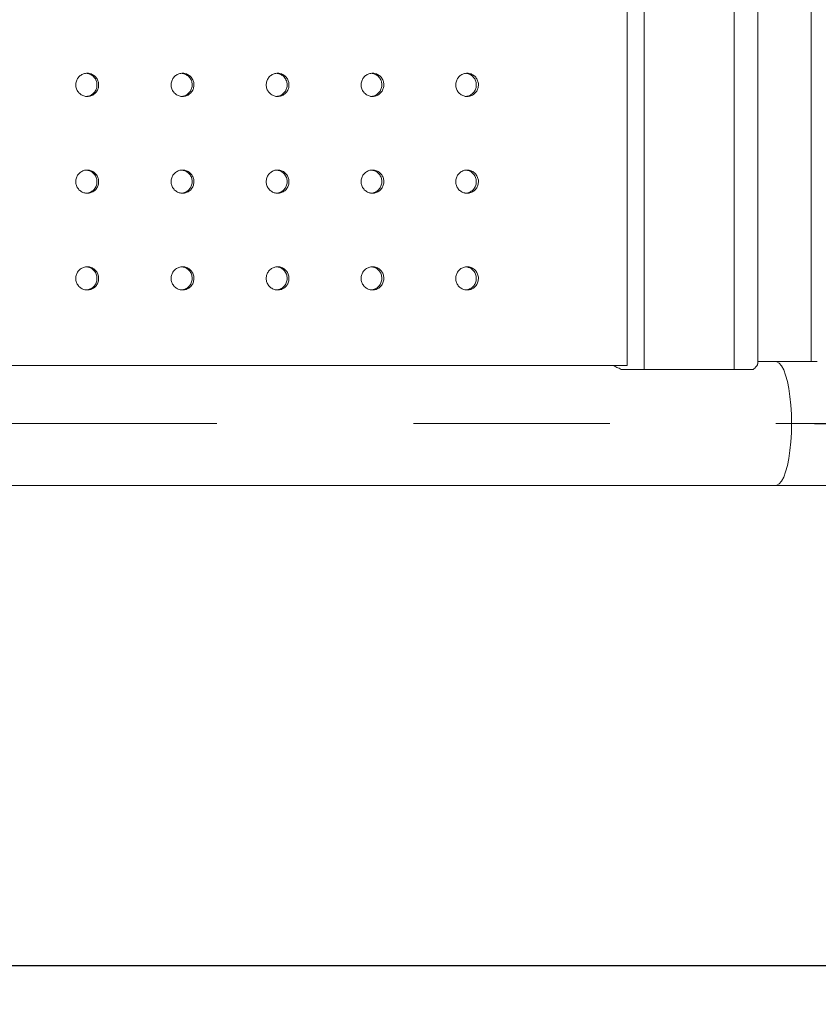
# Model space of a CAD drawing. Units: millimetres. Extents: x 0 to 420, y 0 to 297.
# Drawn here: x 142 to 163, y 41 to 66 of the extents above; entities that cross this region are included whole.
import ezdxf

# ---------------------------------------------------------------- set-up
doc = ezdxf.new("R2010")
doc.units = ezdxf.units.MM
doc.linetypes.add('CENTERX2', pattern=[20.32, 12.7, -2.54, 2.54, -2.54])
doc.layers.add('FORMAT', color=7, linetype='Continuous')
doc.styles.add('SLDTEXTSTYLE0', font='TXT', dxfattribs={"width": 0.7})
doc.dimstyles.new('SLDDIMSTYLE0', dxfattribs={"dimtxt": 3.5, "dimasz": 3.302, "dimexe": 0, "dimexo": 0.0625, "dimgap": 0.875, "dimtad": 2, "dimdec": 0, "dimlfac": 10, "dimrnd": 1e-09, "dimzin": 12, "dimdsep": 46, "dimtxsty": 'SLDTEXTSTYLE0', "dimsah": 1, "dimcen": 0.09, "dimadec": 0, "dimazin": 3, "dimtfac": 1, "dimtofl": 0, "dimtmove": 0, "dimatfit": 3, "dimfxl": 0, "dimfrac": 2, "dimtolj": 1, "dimtzin": 12, "dimarcsym": 0})
doc.dimstyles.new('SLDDIMSTYLE1', dxfattribs={"dimtxt": 3.5, "dimasz": 3.302, "dimexe": 0, "dimexo": 0.0625, "dimgap": 0.875, "dimtad": 2, "dimlfac": 10, "dimrnd": 1e-09, "dimzin": 12, "dimdsep": 46, "dimtxsty": 'SLDTEXTSTYLE0', "dimsah": 1, "dimcen": 0.09, "dimadec": 0, "dimazin": 3, "dimtfac": 1, "dimtofl": 0, "dimtmove": 0, "dimatfit": 3, "dimfxl": 0, "dimfrac": 2, "dimtolj": 1, "dimtzin": 12, "dimarcsym": 0})

# ---------------------------------------------------------------- blocks, each defined once
blk = doc.blocks.new('_D_21')
at = {"layer": 'FORMAT'}
for p, q in [((46.781, 52.481), (46.781, 40.975)), ((173.536, 52.481), (173.536, 40.975)), ((46.781, 41.975), (173.536, 41.975))]:
    blk.add_line(p, q, dxfattribs=at)
for points in [[(46.781, 41.975), (50.083, 41.467), (50.083, 42.483)], [(173.536, 41.975), (170.234, 42.483), (170.234, 41.467)]]:
    blk.add_solid(points, dxfattribs=at)
at = {"layer": 'FORMAT', "insert": (104.232, 46.486, 0.321), "char_height": 3.5, "attachment_point": 1, "style": 'SLDTEXTSTYLE0'}
blk.add_mtext('1268', dxfattribs=at)
blk = doc.blocks.new('_D_22')
at = {"layer": 'FORMAT'}
for p, q in [((162.514, 90.981), (184.519, 90.981)), ((183.519, 90.981), (183.519, 55.981)), ((162.514, 55.981), (184.519, 55.981))]:
    blk.add_line(p, q, dxfattribs=at)
for points in [[(183.519, 90.981), (183.011, 87.679), (184.027, 87.679)], [(183.519, 55.981), (184.027, 59.283), (183.011, 59.283)]]:
    blk.add_solid(points, dxfattribs=at)
at = {"layer": 'FORMAT', "insert": (179.007, 70.294, 0.321), "char_height": 3.5, "attachment_point": 1, "rotation": 90, "style": 'SLDTEXTSTYLE0'}
blk.add_mtext('350', dxfattribs=at)

msp = doc.modelspace()

# ---------------------------------------------------------------- linework, layer by layer
at = {"color": 7, "linetype": 'Continuous', "lineweight": 15}
for p, q in [((158.115332, 57.380821), (158.115332, 89.58082)), ((160.442148, 57.380821), (160.442148, 89.58082)), ((157.678165, 57.480821), (157.678165, 89.48082)), ((161.046098, 57.527229), (161.046098, 89.434193)), ((162.431483, 89.38082), (162.431483, 57.580821)), ((161.514406, 57.580821), (161.046098, 57.580821)), ((162.586002, 57.580821), (161.514406, 57.580821)), ((81.195848, 57.480821), (157.678165, 57.480821)), ((158.115332, 57.380821), (157.520436, 57.380821)), ((160.442148, 57.380821), (158.115332, 57.380821)), ((160.926567, 57.380821), (160.442148, 57.380821)), ((81.030066, 54.38082), (161.514406, 54.38082)), ((161.514406, 54.38082), (166.405569, 54.38082))]:
    msp.add_line(p, q, dxfattribs=at)
at = {"color": 8, "linetype": 'Continuous', "lineweight": 15, "flags": 128}
for points in [[(161.514406, 57.580821), (161.544763, 57.576346), (161.604784, 57.540706), (161.662792, 57.470219), (161.717485, 57.36646), (161.767636, 57.231751), (161.812137, 57.069097), (161.849986, 56.882132), (161.880337, 56.675035), (161.902516, 56.452429), (161.916022, 56.219288), (161.920558, 55.980821)], [(161.920558, 55.980821), (161.916022, 55.742353), (161.902516, 55.509212), (161.880337, 55.286607), (161.849986, 55.079508), (161.812137, 54.892544), (161.767636, 54.729891), (161.717485, 54.59518), (161.662792, 54.491423), (161.604784, 54.420936), (161.544763, 54.385294), (161.514406, 54.38082)]]:
    msp.add_lwpolyline(points, dxfattribs=at)
at = {"color": 7, "linetype": 'Continuous', "lineweight": 15}
for points, knots in [([(143.722488, 64.430821), (143.755735, 64.434139), (143.82223, 64.440774), (143.910716, 64.49249), (143.977977, 64.568649), (144.016435, 64.66374), (144.021752, 64.766222), (143.993337, 64.864757), (143.934386, 64.948181), (143.851541, 65.007103), (143.754139, 65.034874), (143.65316, 65.028365), (143.559987, 64.988313), (143.485132, 64.919226), (143.437032, 64.828904), (143.421121, 64.727512), (143.439184, 64.62653), (143.489203, 64.537171), (143.56548, 64.470146), (143.64787, 64.435568), (143.701748, 64.43214), (143.722488, 64.430821)], [0, 0, 0, 0, 0.053687961, 0.107377328, 0.161065551, 0.214754865, 0.268443422, 0.322132111, 0.375820165, 0.429509089, 0.483198558, 0.53688673, 0.590575716, 0.644263743, 0.69795278, 0.751641575, 0.805329932, 0.859018819, 0.912707372, 0.966397399, 1, 1, 1, 1]), ([(143.680202, 64.430821), (143.713449, 64.434136), (143.779945, 64.440768), (143.868433, 64.492483), (143.935699, 64.568632), (143.974161, 64.663736), (143.97948, 64.766172), (143.95109, 64.864876), (143.89205, 64.947679), (143.811799, 65.00727), (143.749092, 65.020571), (143.71907, 65.026939)], [0, 0, 0, 0, 0.112126497, 0.224251671, 0.336378526, 0.448504541, 0.560630394, 0.672756039, 0.784881947, 0.897007202, 1, 1, 1, 1]), ([(146.185298, 64.430821), (146.218471, 64.434138), (146.284818, 64.440774), (146.373104, 64.492491), (146.440217, 64.568648), (146.478585, 64.663741), (146.483896, 64.766221), (146.455542, 64.864758), (146.396722, 64.948181), (146.314063, 65.007102), (146.216878, 65.034874), (146.116123, 65.028365), (146.023156, 64.988312), (145.948465, 64.919227), (145.900471, 64.828904), (145.884597, 64.727512), (145.90262, 64.62653), (145.95253, 64.537171), (146.028639, 64.470147), (146.110845, 64.435567), (146.164603, 64.43214), (146.185298, 64.430821)], [0, 0, 0, 0, 0.053688078, 0.107376145, 0.161064885, 0.214753766, 0.26844235, 0.322130989, 0.37581943, 0.429508211, 0.48319671, 0.536886307, 0.59057519, 0.644263779, 0.697952692, 0.751641307, 0.805329631, 0.859018714, 0.912707818, 0.966395762, 1, 1, 1, 1]), ([(146.139933, 64.430821), (146.173107, 64.434136), (146.239455, 64.440768), (146.327745, 64.492482), (146.39486, 64.568633), (146.433237, 64.663736), (146.438543, 64.766171), (146.410218, 64.864878), (146.351305, 64.947672), (146.271414, 65.007168), (146.209052, 65.02044), (146.179299, 65.026772)], [0, 0, 0, 0, 0.112204242, 0.224406496, 0.336609473, 0.448813146, 0.561016077, 0.673218742, 0.785422673, 0.897624827, 1, 1, 1, 1]), ([(148.642431, 64.430821), (148.675525, 64.434138), (148.741714, 64.440774), (148.829791, 64.492491), (148.896742, 64.568648), (148.93502, 64.663741), (148.940314, 64.766222), (148.912028, 64.864757), (148.853351, 64.948181), (148.770889, 65.007102), (148.673937, 65.034874), (148.573422, 65.028365), (148.480678, 64.988312), (148.406163, 64.919228), (148.358285, 64.828903), (148.342446, 64.727512), (148.360427, 64.62653), (148.410218, 64.537172), (148.486146, 64.470146), (148.568157, 64.435567), (148.621786, 64.43214), (148.642431, 64.430821)], [0, 0, 0, 0, 0.053688618, 0.107377426, 0.161066247, 0.214755362, 0.268443938, 0.322132814, 0.375820876, 0.429509886, 0.483199281, 0.53688727, 0.590575951, 0.644264964, 0.697953524, 0.75164227, 0.805330653, 0.859019771, 0.912708185, 0.966396773, 1, 1, 1, 1]), ([(148.593999, 64.430821), (148.627094, 64.434137), (148.693283, 64.440768), (148.781362, 64.492482), (148.848316, 64.568633), (148.886598, 64.663737), (148.891892, 64.766171), (148.863638, 64.86488), (148.804865, 64.947666), (148.725345, 65.007066), (148.663337, 65.020308), (148.633857, 65.026603)], [0, 0, 0, 0, 0.112279205, 0.224561221, 0.336842043, 0.449122516, 0.561403286, 0.67368329, 0.785963913, 0.898244469, 1, 1, 1, 1]), ([(151.093508, 64.430821), (151.126518, 64.434138), (151.192539, 64.440774), (151.280391, 64.49249), (151.347169, 64.568649), (151.385351, 64.66374), (151.390627, 64.766221), (151.36242, 64.864759), (151.303887, 64.94818), (151.221639, 65.007103), (151.124934, 65.034874), (151.024676, 65.028365), (150.932165, 64.988313), (150.857842, 64.919226), (150.810081, 64.828904), (150.794281, 64.727512), (150.812222, 64.626531), (150.861884, 64.53717), (150.937621, 64.470147), (151.019424, 64.435567), (151.072917, 64.43214), (151.093508, 64.430821)], [0, 0, 0, 0, 0.0536891071, 0.1073780444, 0.161066234, 0.214755539, 0.2684440592, 0.3221324524, 0.3758218231, 0.4295101075, 0.4831986662, 0.5368871082, 0.5905764642, 0.6442644259, 0.6979536475, 0.7516424398, 0.8053311067, 0.8590196992, 0.9127087147, 0.9663975869, 1, 1, 1, 1]), ([(151.042013, 64.430821), (151.075023, 64.434137), (151.141044, 64.440768), (151.228899, 64.492481), (151.295678, 64.568634), (151.333869, 64.663735), (151.339145, 64.76617), (151.310966, 64.864882), (151.252338, 64.947659), (151.173202, 65.006962), (151.111559, 65.020176), (151.082359, 65.026435)], [0, 0, 0, 0, 0.112358293, 0.224718676, 0.337076271, 0.44943659, 0.561795311, 0.674153308, 0.786512853, 0.898872646, 1, 1, 1, 1]), ([(153.538145, 64.430821), (153.571065, 64.434138), (153.636906, 64.440774), (153.724518, 64.492491), (153.791117, 64.568647), (153.829191, 64.663741), (153.834457, 64.766221), (153.806324, 64.864758), (153.747953, 64.948181), (153.665927, 65.007102), (153.569485, 65.034874), (153.469498, 65.028366), (153.377239, 64.988312), (153.303113, 64.919228), (153.255484, 64.828904), (153.239726, 64.727512), (153.257618, 64.62653), (153.307147, 64.537171), (153.382678, 64.470146), (153.46426, 64.435567), (153.517608, 64.43214), (153.538145, 64.430821)], [0, 0, 0, 0, 0.053688288, 0.107376744, 0.161066005, 0.21475487, 0.268443487, 0.322132072, 0.375820927, 0.429510223, 0.483197818, 0.536886881, 0.590575344, 0.644264477, 0.6979532, 0.751642034, 0.805330696, 0.85901941, 0.912707508, 0.966396431, 1, 1, 1, 1]), ([(153.483598, 64.430821), (153.516518, 64.434137), (153.582359, 64.440768), (153.669973, 64.492482), (153.736575, 64.568632), (153.774653, 64.663737), (153.77992, 64.76617), (153.751816, 64.864883), (153.693347, 64.947653), (153.614607, 65.00686), (153.553336, 65.020043), (153.524418, 65.026266)], [0, 0, 0, 0, 0.112435424, 0.224873319, 0.337311432, 0.449748106, 0.562185558, 0.674622468, 0.787059652, 0.899497118, 1, 1, 1, 1]), ([(143.722488, 61.93082), (143.755735, 61.934138), (143.82223, 61.940775), (143.910716, 61.99249), (143.977977, 62.068649), (144.016436, 62.16374), (144.021753, 62.266221), (143.993336, 62.364757), (143.934386, 62.448182), (143.851541, 62.507103), (143.754139, 62.534874), (143.65316, 62.528365), (143.559987, 62.488313), (143.485132, 62.419226), (143.437032, 62.328904), (143.421121, 62.227513), (143.439184, 62.12653), (143.489203, 62.037171), (143.56548, 61.970146), (143.647871, 61.935568), (143.701748, 61.93214), (143.722488, 61.93082)], [0, 0, 0, 0, 0.053688024, 0.107377386, 0.161065605, 0.214754547, 0.268443497, 0.3221318, 0.375820173, 0.429509092, 0.483198558, 0.536886725, 0.590575707, 0.644263729, 0.697952763, 0.751641553, 0.805329905, 0.859018789, 0.912707338, 0.96639736, 1, 1, 1, 1]), ([(143.680202, 61.93082), (143.713449, 61.934136), (143.779945, 61.940768), (143.868433, 61.992482), (143.935699, 62.068632), (143.974161, 62.163736), (143.97948, 62.266171), (143.95109, 62.364876), (143.892049, 62.447678), (143.811799, 62.50727), (143.749092, 62.520571), (143.71907, 62.526939)], [0, 0, 0, 0, 0.112126615, 0.224251367, 0.336378819, 0.448504046, 0.560629878, 0.672756299, 0.784881511, 0.897007221, 1, 1, 1, 1]), ([(146.185298, 61.93082), (146.218471, 61.934138), (146.284818, 61.940774), (146.373104, 61.992491), (146.440217, 62.068648), (146.478585, 62.163741), (146.483896, 62.266221), (146.455542, 62.364758), (146.396723, 62.448181), (146.314063, 62.507102), (146.216878, 62.534874), (146.116123, 62.528366), (146.023156, 62.488313), (145.948465, 62.419227), (145.900471, 62.328904), (145.884597, 62.227512), (145.90262, 62.12653), (145.95253, 62.037171), (146.028639, 61.970147), (146.110845, 61.935567), (146.164603, 61.93214), (146.185298, 61.93082)], [0, 0, 0, 0, 0.0536881409, 0.1073762027, 0.1610649385, 0.2147534482, 0.268442425, 0.3221306778, 0.3758194377, 0.4295082144, 0.4831967089, 0.5368863017, 0.5905751811, 0.644263766, 0.697952674, 0.7516412849, 0.8053296044, 0.8590186832, 0.9127077833, 0.9663957231, 1, 1, 1, 1]), ([(146.139933, 61.93082), (146.173107, 61.934136), (146.239454, 61.940768), (146.327746, 61.992482), (146.394859, 62.068633), (146.433238, 62.163735), (146.438543, 62.266171), (146.410219, 62.364878), (146.351305, 62.447671), (146.271414, 62.507168), (146.209052, 62.52044), (146.179299, 62.526772)], [0, 0, 0, 0, 0.1122043598, 0.2244061911, 0.3366097663, 0.448812651, 0.5610155607, 0.6732190018, 0.7854222366, 0.8976248461, 1, 1, 1, 1]), ([(148.642431, 61.93082), (148.675525, 61.934138), (148.741714, 61.940774), (148.829791, 61.992491), (148.896742, 62.068648), (148.93502, 62.16374), (148.940314, 62.266222), (148.912027, 62.364757), (148.853352, 62.448182), (148.770889, 62.507103), (148.673937, 62.534874), (148.573422, 62.528365), (148.480678, 62.488312), (148.406163, 62.419228), (148.358285, 62.328904), (148.342446, 62.227513), (148.360427, 62.12653), (148.410218, 62.037172), (148.486146, 61.970146), (148.568157, 61.935568), (148.621786, 61.93214), (148.642431, 61.93082)], [0, 0, 0, 0, 0.053688681, 0.107377484, 0.161066301, 0.214755044, 0.268444013, 0.322132503, 0.375820884, 0.429509889, 0.48319928, 0.536887265, 0.590575942, 0.64426495, 0.697953506, 0.751642248, 0.805330627, 0.859019741, 0.91270815, 0.966396734, 1, 1, 1, 1]), ([(148.593999, 61.93082), (148.627094, 61.934136), (148.693282, 61.940769), (148.781362, 61.992481), (148.848315, 62.068633), (148.886599, 62.163736), (148.891892, 62.26617), (148.863639, 62.36488), (148.804864, 62.447665), (148.725345, 62.507066), (148.663337, 62.520308), (148.633857, 62.526604)], [0, 0, 0, 0, 0.112279323, 0.224560915, 0.336842337, 0.44912202, 0.561402769, 0.673683549, 0.785963477, 0.898244488, 1, 1, 1, 1]), ([(151.093508, 61.93082), (151.126518, 61.934138), (151.192539, 61.940774), (151.280391, 61.99249), (151.347168, 62.068649), (151.385352, 62.16374), (151.390627, 62.266221), (151.36242, 62.364759), (151.303887, 62.44818), (151.221639, 62.507103), (151.124934, 62.534874), (151.024676, 62.528365), (150.932165, 62.488313), (150.857842, 62.419226), (150.810081, 62.328904), (150.794281, 62.227512), (150.812222, 62.126531), (150.861884, 62.037171), (150.937621, 61.970147), (151.019424, 61.935568), (151.072917, 61.93214), (151.093508, 61.93082)], [0, 0, 0, 0, 0.05368917, 0.107378103, 0.161066288, 0.214755221, 0.268444134, 0.322132142, 0.375821831, 0.429510111, 0.483198665, 0.536887103, 0.590576455, 0.644264412, 0.69795363, 0.751642418, 0.80533108, 0.859019669, 0.91270868, 0.966397548, 1, 1, 1, 1]), ([(151.042013, 61.93082), (151.075023, 61.934136), (151.141043, 61.940769), (151.228899, 61.99248), (151.295678, 62.068634), (151.33387, 62.163735), (151.339144, 62.26617), (151.310967, 62.364882), (151.252338, 62.447659), (151.173202, 62.506962), (151.111559, 62.520176), (151.082359, 62.526435)], [0, 0, 0, 0, 0.112358411, 0.22471837, 0.337076565, 0.449436095, 0.561794794, 0.674153568, 0.786512416, 0.898872665, 1, 1, 1, 1]), ([(153.538145, 61.93082), (153.571065, 61.934138), (153.636906, 61.940774), (153.724518, 61.992491), (153.791117, 62.068647), (153.829191, 62.163741), (153.834457, 62.266221), (153.806324, 62.364758), (153.747953, 62.448181), (153.665927, 62.507102), (153.569485, 62.534874), (153.469498, 62.528366), (153.377239, 62.488312), (153.303113, 62.419228), (153.255484, 62.328904), (153.239726, 62.227512), (153.257618, 62.126531), (153.307147, 62.037172), (153.382678, 61.970146), (153.46426, 61.935568), (153.517608, 61.93214), (153.538145, 61.93082)], [0, 0, 0, 0, 0.053688351, 0.107376802, 0.161066059, 0.214754552, 0.268443562, 0.322131762, 0.375820934, 0.429510226, 0.483197817, 0.536886876, 0.590575335, 0.644264463, 0.697953182, 0.751642012, 0.805330669, 0.85901938, 0.912707473, 0.966396392, 1, 1, 1, 1]), ([(153.483598, 61.93082), (153.516518, 61.934136), (153.582358, 61.940769), (153.669974, 61.992482), (153.736575, 62.068632), (153.774653, 62.163737), (153.77992, 62.266169), (153.751817, 62.364883), (153.693347, 62.447652), (153.614607, 62.50686), (153.553336, 62.520043), (153.524418, 62.526265)], [0, 0, 0, 0, 0.112435568, 0.224873064, 0.337311802, 0.449747711, 0.562185167, 0.67462288, 0.787059391, 0.899497339, 1, 1, 1, 1]), ([(143.722488, 59.430821), (143.755735, 59.434139), (143.82223, 59.440774), (143.910717, 59.492489), (143.977976, 59.568649), (144.016436, 59.66374), (144.021752, 59.766221), (143.993337, 59.864758), (143.934386, 59.948182), (143.851541, 60.007103), (143.754139, 60.034874), (143.65316, 60.028364), (143.559987, 59.988313), (143.485133, 59.919226), (143.437032, 59.828904), (143.421121, 59.727513), (143.439183, 59.62653), (143.489204, 59.537172), (143.56548, 59.470146), (143.64787, 59.435567), (143.701748, 59.43214), (143.722488, 59.430821)], [0, 0, 0, 0, 0.053687889, 0.107377251, 0.161065766, 0.214754707, 0.268443259, 0.322132323, 0.375820372, 0.42950929, 0.483198755, 0.536886946, 0.590575772, 0.644264061, 0.697952744, 0.751641533, 0.805330275, 0.859018467, 0.912707276, 0.966397444, 1, 1, 1, 1]), ([(143.680202, 59.430821), (143.713449, 59.434137), (143.779945, 59.440768), (143.868433, 59.492482), (143.935699, 59.568633), (143.974161, 59.663736), (143.97948, 59.766172), (143.95109, 59.864876), (143.892049, 59.947678), (143.8118, 60.007271), (143.749092, 60.020571), (143.71907, 60.026939)], [0, 0, 0, 0, 0.112126467, 0.224251209, 0.336378652, 0.448504636, 0.560630459, 0.672756074, 0.784881278, 0.897007454, 1, 1, 1, 1]), ([(146.185298, 59.430821), (146.218471, 59.434138), (146.284818, 59.440773), (146.373105, 59.492491), (146.440217, 59.568648), (146.478585, 59.663741), (146.483895, 59.766221), (146.455543, 59.864758), (146.396722, 59.948181), (146.314063, 60.007103), (146.216878, 60.034874), (146.116123, 60.028365), (146.023155, 59.988313), (145.948466, 59.919226), (145.90047, 59.828904), (145.884597, 59.727512), (145.902619, 59.62653), (145.95253, 59.537172), (146.028639, 59.470148), (146.110845, 59.435566), (146.164603, 59.43214), (146.185298, 59.430821)], [0, 0, 0, 0, 0.0536880065, 0.1073760673, 0.1610650987, 0.2147536074, 0.2684421866, 0.3221312006, 0.3758196368, 0.4295084125, 0.483196906, 0.536886523, 0.5905752464, 0.6442640974, 0.6979526551, 0.7516412649, 0.8053299742, 0.8590183615, 0.9127077214, 0.9663958071, 1, 1, 1, 1]), ([(146.139933, 59.430821), (146.173107, 59.434137), (146.239454, 59.440768), (146.327746, 59.492482), (146.394859, 59.568634), (146.433237, 59.663736), (146.438543, 59.766172), (146.410218, 59.864879), (146.351305, 59.947671), (146.271415, 60.007169), (146.209052, 60.02044), (146.179299, 60.026772)], [0, 0, 0, 0, 0.112204211, 0.224406033, 0.336609599, 0.448813242, 0.561016142, 0.673218777, 0.785422003, 0.897625079, 1, 1, 1, 1]), ([(148.642431, 59.430821), (148.675525, 59.434138), (148.741714, 59.440773), (148.829791, 59.49249), (148.896742, 59.568648), (148.93502, 59.66374), (148.940314, 59.766222), (148.912028, 59.864757), (148.853351, 59.948182), (148.770889, 60.007103), (148.673937, 60.034874), (148.573422, 60.028364), (148.480677, 59.988312), (148.406163, 59.919227), (148.358284, 59.828904), (148.342446, 59.727513), (148.360427, 59.62653), (148.410219, 59.537172), (148.486146, 59.470147), (148.568157, 59.435566), (148.621786, 59.43214), (148.642431, 59.430821)], [0, 0, 0, 0, 0.053688546, 0.107377349, 0.161066461, 0.214755204, 0.268443774, 0.322133026, 0.375821083, 0.429510087, 0.483199477, 0.536887487, 0.590576007, 0.644265282, 0.697953487, 0.751642228, 0.805330997, 0.859019419, 0.912708088, 0.966396818, 1, 1, 1, 1]), ([(148.593999, 59.430821), (148.627094, 59.434137), (148.693282, 59.440769), (148.781362, 59.492481), (148.848316, 59.568633), (148.886598, 59.663737), (148.891892, 59.766171), (148.863639, 59.86488), (148.804864, 59.947665), (148.725345, 60.007067), (148.663337, 60.020309), (148.633857, 60.026604)], [0, 0, 0, 0, 0.112279175, 0.224560757, 0.336842169, 0.449122611, 0.561403351, 0.673683325, 0.785963243, 0.898244721, 1, 1, 1, 1]), ([(151.093508, 59.430821), (151.126518, 59.434138), (151.192539, 59.440773), (151.280392, 59.492489), (151.347168, 59.568649), (151.385352, 59.66374), (151.390627, 59.766221), (151.362421, 59.864759), (151.303887, 59.94818), (151.221639, 60.007103), (151.124934, 60.034874), (151.024676, 60.028364), (150.932164, 59.988314), (150.857842, 59.919225), (150.810081, 59.828905), (150.794282, 59.727512), (150.812222, 59.626531), (150.861885, 59.537171), (150.937621, 59.470147), (151.019424, 59.435567), (151.072917, 59.43214), (151.093508, 59.430821)], [0, 0, 0, 0, 0.053689035, 0.107377967, 0.161066448, 0.214755381, 0.268443896, 0.322132665, 0.37582203, 0.429510309, 0.483198863, 0.536887324, 0.59057652, 0.644264744, 0.697953611, 0.751642398, 0.80533145, 0.859019347, 0.912708618, 0.966397632, 1, 1, 1, 1]), ([(151.042013, 59.430821), (151.075023, 59.434137), (151.141043, 59.440769), (151.228899, 59.49248), (151.295678, 59.568635), (151.333869, 59.663736), (151.339145, 59.76617), (151.310967, 59.864882), (151.252337, 59.947659), (151.173203, 60.006963), (151.111559, 60.020176), (151.082359, 60.026435)], [0, 0, 0, 0, 0.112358262, 0.224718212, 0.337076397, 0.449436686, 0.561795377, 0.674153343, 0.786512182, 0.898872899, 1, 1, 1, 1]), ([(153.538145, 59.430821), (153.571065, 59.434138), (153.636906, 59.440773), (153.724518, 59.492491), (153.791116, 59.568647), (153.829191, 59.663741), (153.834457, 59.766221), (153.806325, 59.864759), (153.747953, 59.948181), (153.665927, 60.007102), (153.569485, 60.034875), (153.469498, 60.028365), (153.377238, 59.988312), (153.303113, 59.919227), (153.255484, 59.828904), (153.239726, 59.727512), (153.257618, 59.62653), (153.307147, 59.537172), (153.382677, 59.470146), (153.46426, 59.435566), (153.517608, 59.43214), (153.538145, 59.430821)], [0, 0, 0, 0, 0.053688216, 0.107376667, 0.161066219, 0.214754712, 0.268443324, 0.322132285, 0.375821133, 0.429510424, 0.483198014, 0.536887097, 0.5905754, 0.644264795, 0.697953163, 0.751641992, 0.805331039, 0.859019058, 0.912707411, 0.966396476, 1, 1, 1, 1]), ([(153.483598, 59.430821), (153.516518, 59.434137), (153.582359, 59.440769), (153.669974, 59.492482), (153.736575, 59.568632), (153.774653, 59.663737), (153.77992, 59.76617), (153.751817, 59.864883), (153.693346, 59.947652), (153.614607, 60.006861), (153.553336, 60.020044), (153.524418, 60.026265)], [0, 0, 0, 0, 0.112435419, 0.224872906, 0.337311634, 0.449748303, 0.56218575, 0.674622655, 0.787059157, 0.899497572, 1, 1, 1, 1]), ([(160.926567, 57.380821), (160.941043, 57.392163), (161.001747, 57.439726), (161.05382, 57.499366), (161.040534, 57.523057), (161.038195, 57.527229)], [0, 0, 0, 0, 0.205086033, 0.860031929, 1, 1, 1, 1]), ([(157.313846, 57.480821), (157.344383, 57.464992), (157.403123, 57.434544), (157.482381, 57.398248), (157.520436, 57.380821)], [0, 0, 0, 0, 0.519861144, 1, 1, 1, 1])]:
    msp.add_open_spline(points, degree=3, knots=knots, dxfattribs=at)
at = {"layer": 'FORMAT', "linetype": 'CENTERX2', "lineweight": 0, "ltscale": 2}
for p, q in [((81.030065, 55.98082), (161.514408, 55.98082)), ((161.514408, 55.98082), (166.405571, 55.98082))]:
    msp.add_line(p, q, dxfattribs=at)

# ---------------------------------------------------------------- dimensions: what is measured, and where the dimension line sits
at = {"layer": 'FORMAT'}
dim = msp.add_linear_dim(base=(183.518726, 55.98082), p1=(161.514408, 90.98082), p2=(161.514408, 55.98082), angle=90, dimstyle='SLDDIMSTYLE1', dxfattribs=at)
dim.commit()
dim.dimension.update_dxf_attribs({"geometry": '_D_22', "text_midpoint": (183.518726, 74.367528), "dimtype": 160})
dim = msp.add_linear_dim(base=(173.535775, 41.974677), p1=(46.781488, 53.48082), p2=(173.535775, 53.48082), dimstyle='SLDDIMSTYLE0', dxfattribs=at)
dim.commit()
dim.dimension.update_dxf_attribs({"geometry": '_D_21', "text_midpoint": (109.324082, 41.974677), "dimtype": 160})

doc.saveas('drawing.dxf')
